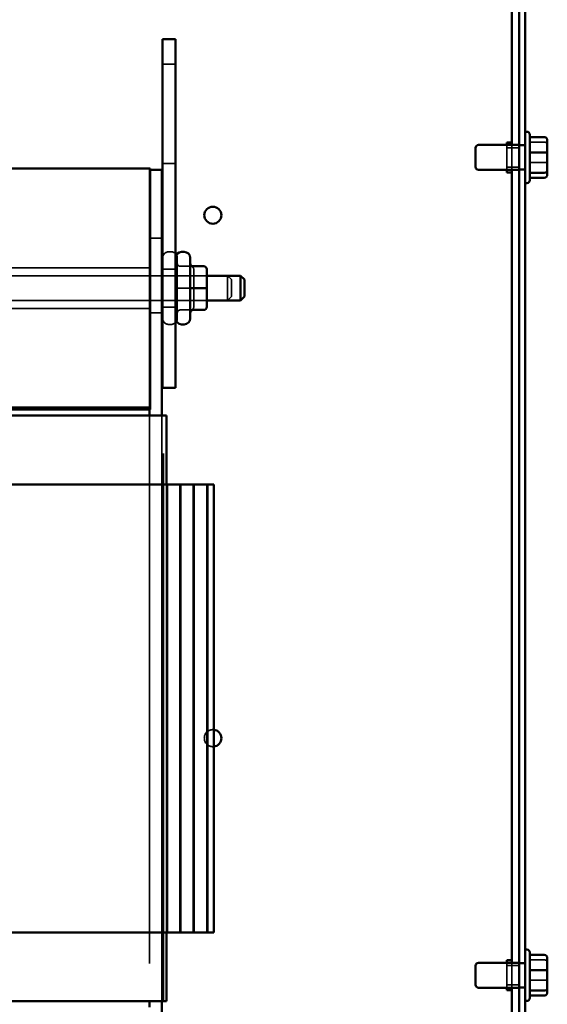
# Model space of a CAD drawing. Units: inches. Extents: x 0.05 to 2.15, y 0.02 to 1.67.
# Drawn here: x 1.42 to 1.51, y 0.76 to 0.94 of the extents above; entities that cross this region are included whole.
import ezdxf

# ---------------------------------------------------------------- set-up
doc = ezdxf.new("R2010")
doc.units = ezdxf.units.IN
doc.header["$LTSCALE"] = 0.1
doc.header["$MEASUREMENT"] = 0
doc.linetypes.add('DASHED', pattern=[0.2067, 0.1654, -0.0413])
doc.layers.add('Hidden (ANSI)', color=7, linetype='DASHED', lineweight=35)
doc.layers.add('Visible (ANSI)', color=7, linetype='Continuous', lineweight=50)

msp = doc.modelspace()

# ---------------------------------------------------------------- linework, layer by layer
at = {"layer": 'Hidden (ANSI)', "ltscale": 0.0449201017618179}
for p, q in [((1.444795589397824, 0.9272779950093712), (1.442431953034189, 0.9272779950093712)), ((1.444795589397824, 0.909096176827553), (1.442431953034189, 0.909096176827553)), ((1.444795589397824, 0.8898234495548257), (1.442431953034189, 0.8898234495548257)), ((1.444795589397824, 0.8829143586457346), (1.442431953034189, 0.8829143586457346))]:
    msp.add_line(p, q, dxfattribs=at)
at = {"layer": 'Hidden (ANSI)', "ltscale": 0.0501147285103798}
for p, q in [((1.512039835104219, 0.9130206978117207), (1.509403471467857, 0.9130206978117207)), ((1.512039835104219, 0.9093016153560066), (1.509403471467854, 0.9093016153560066)), ((1.512039835104219, 0.7637479705389941), (1.509403471467857, 0.7637479705389941)), ((1.512039835104219, 0.76002888808328), (1.509403471467854, 0.76002888808328))]:
    msp.add_line(p, q, dxfattribs=at)
at = {"layer": 'Hidden (ANSI)', "ltscale": 0.1022456660866737}
for p, q in [((1.505221653285938, 0.9124961768275507), (1.505221653285938, 0.9079507222820964)), ((1.505221653285938, 0.7632234495548245), (1.505221653285938, 0.75867799500937))]:
    msp.add_line(p, q, dxfattribs=at)
at = {"layer": 'Hidden (ANSI)', "ltscale": 0.0428422503173351}
for p, q in [((1.505221653285936, 0.91197799500937), (1.507476198740483, 0.91197799500937)), ((1.505221653285936, 0.9084689041002793), (1.507476198740483, 0.9084689041002793)), ((1.505221653285936, 0.7627052677366434), (1.507476198740483, 0.7627052677366434)), ((1.505221653285936, 0.7591961768275524), (1.507476198740483, 0.7591961768275524))]:
    msp.add_line(p, q, dxfattribs=at)
at = {"layer": 'Hidden (ANSI)', "ltscale": 0.0864771157503128}
for p, q in [((1.506130744195032, 0.9124961768275511), (1.506130744195032, 0.9079507222820964)), ((1.506130744195032, 0.7632234495548245), (1.506130744195032, 0.75867799500937))]:
    msp.add_line(p, q, dxfattribs=at)
at = {"layer": 'Hidden (ANSI)', "ltscale": 0.0203322004526854}
for p, q in [((1.508548926013311, 0.9124961768275518), (1.507476198740584, 0.9124961768275518)), ((1.508548926013311, 0.9123870859184608), (1.507476198740584, 0.9123870859184608)), ((1.508548926013311, 0.9080598131911882), (1.507476198740584, 0.9080598131911882)), ((1.508548926013311, 0.9079507222820971), (1.507476198740584, 0.9079507222820971)), ((1.508548926013311, 0.7632234495548249), (1.507476198740584, 0.7632234495548249)), ((1.508548926013311, 0.7631143586457342), (1.507476198740584, 0.7631143586457342)), ((1.508548926013311, 0.7587870859184614), (1.507476198740584, 0.7587870859184614)), ((1.508548926013311, 0.7586779950093704), (1.507476198740584, 0.7586779950093704))]:
    msp.add_line(p, q, dxfattribs=at)
at = {"layer": 'Hidden (ANSI)', "ltscale": 1.058846831321716}
msp.add_line((1.440038013840995, 0.9079598131911891), (1.440038013840995, 0.864187085918462), dxfattribs=at)
at = {"layer": 'Hidden (ANSI)', "ltscale": 0.0022087192628533}
msp.add_line((1.440038013840995, 0.9079598131911891), (1.440159225761465, 0.9079598131911891), dxfattribs=at)
at = {"layer": 'Hidden (ANSI)', "ltscale": 0.0431885607540608}
for p, q in [((1.44003801384099, 0.8955052677366436), (1.442310741113718, 0.8955052677366436)), ((1.44003801384099, 0.8818689041002802), (1.442310741113718, 0.8818689041002802))]:
    msp.add_line(p, q, dxfattribs=at)
at = {"layer": 'Hidden (ANSI)', "ltscale": 0.0092503288760781}
for p, q in [((1.443522862125071, 0.8929870859184617), (1.444013771215979, 0.8929870859184617)), ((1.443522862125071, 0.8797507222820982), (1.444013771215979, 0.8797507222820982))]:
    msp.add_line(p, q, dxfattribs=at)
at = {"layer": 'Hidden (ANSI)', "ltscale": 0.3306398987770081}
msp.add_line((1.44510468030689, 0.8918961768275528), (1.44510468030689, 0.8808416313730074), dxfattribs=at)
at = {"layer": 'Hidden (ANSI)', "ltscale": 1.099529385566709}
for p, q in [((1.394704680306914, 0.8900598131911891), (1.440159225761461, 0.8900598131911891)), ((1.394704680306914, 0.882677995009371), (1.440159225761461, 0.882677995009371))]:
    msp.add_line(p, q, dxfattribs=at)
at = {"layer": 'Hidden (ANSI)', "ltscale": 0.0362623892724514}
for p, q in [((1.447559225761436, 0.8903527234665258), (1.445650134852344, 0.8903527234665258)), ((1.447559225761435, 0.8903487180758428), (1.445650134852344, 0.8903487180758428)), ((1.449922862125097, 0.8903487180758428), (1.448013771216005, 0.8903487180758428)), ((1.447559225761436, 0.8863729094909633), (1.445650134852344, 0.8863729094909633)), ((1.447559225761435, 0.8863648987095967), (1.445650134852344, 0.8863648987095967)), ((1.449922862125097, 0.886364898709597), (1.448013771216004, 0.886364898709597)), ((1.447559225761436, 0.8823890901247174), (1.445650134852344, 0.8823890901247174)), ((1.447559225761435, 0.882385084734034), (1.445650134852344, 0.882385084734034))]:
    msp.add_line(p, q, dxfattribs=at)
at = {"layer": 'Hidden (ANSI)', "ltscale": 0.075477808713913}
for p, q in [((1.448104680306889, 0.886372360807308), (1.448104680306889, 0.889806994786218)), ((1.448104680306889, 0.8829342701213697), (1.448104680306889, 0.886372360807308)), ((1.448104680306889, 0.8829308134143417), (1.448104680306889, 0.8829342701213697))]:
    msp.add_line(p, q, dxfattribs=at)
at = {"layer": 'Hidden (ANSI)', "ltscale": 1.151573777198791}
for p, q in [((1.394704680306914, 0.8886416313730073), (1.442310741113718, 0.8886416313730073)), ((1.394704680306914, 0.8840961768275528), (1.442310741113718, 0.8840961768275528))]:
    msp.add_line(p, q, dxfattribs=at)
at = {"layer": 'Hidden (ANSI)', "ltscale": 0.1529683470726013}
for p, q in [((1.442431953034189, 0.8886416313730073), (1.45046831667055, 0.8886416313730073)), ((1.442431953034189, 0.8840961768275528), (1.45046831667055, 0.8840961768275528))]:
    msp.add_line(p, q, dxfattribs=at)
at = {"layer": 'Hidden (ANSI)', "ltscale": 0.1079482436180115}
for p, q in [((1.45046831667055, 0.8886416313730073), (1.444795589397824, 0.8886416313730073)), ((1.45046831667055, 0.8840961768275528), (1.444795589397824, 0.8840961768275528))]:
    msp.add_line(p, q, dxfattribs=at)
at = {"layer": 'Hidden (ANSI)', "ltscale": 0.1358950138092041}
msp.add_line((1.454250134852319, 0.8840961768275528), (1.454250134852319, 0.8886416313730073), dxfattribs=at)
at = {"layer": 'Hidden (ANSI)', "ltscale": 0.0194901656359434}
for p, q in [((1.45497740757959, 0.8879143586457345), (1.454250134852319, 0.8886416313730071)), ((1.45497740757959, 0.8848234495548254), (1.454250134852319, 0.8840961768275528))]:
    msp.add_line(p, q, dxfattribs=at)
at = {"layer": 'Hidden (ANSI)', "ltscale": 0.0923766121268273}
msp.add_line((1.45497740757959, 0.8879143586457345), (1.45497740757959, 0.8848234495548254), dxfattribs=at)
at = {"layer": 'Hidden (ANSI)', "ltscale": 1.034437298774719}
for p, q in [((1.440038013840995, 0.8630961768275529), (1.440038013840995, 0.756187085918462)), ((1.442255308741206, 0.8630961768275529), (1.442255308741206, 0.756187085918462)), ((1.442310741113723, 0.756187085918462), (1.442310741113723, 0.8630961768275529)), ((1.442570313854222, 0.756187085918462), (1.442570313854222, 0.8630961768275529))]:
    msp.add_line(p, q, dxfattribs=at)
at = {"layer": 'Hidden (ANSI)', "ltscale": 0.9895764589309692}
for p, q in [((1.443115768399676, 0.7687325404639165), (1.443115768399676, 0.8505507222820984)), ((1.443297586581495, 0.8505507222820984), (1.443297586581495, 0.7687325404639165)), ((1.44557031385422, 0.8505507222820984), (1.44557031385422, 0.7687325404639165)), ((1.44575213203604, 0.8505507222820984), (1.44575213203604, 0.7687325404639165)), ((1.448024859308765, 0.8505507222820984), (1.448024859308765, 0.7687325404639165)), ((1.448206677490586, 0.8505507222820984), (1.448206677490586, 0.7687325404639165)), ((1.450479404763313, 0.8505507222820984), (1.450479404763313, 0.7687325404639165)), ((1.450661222945129, 0.8505507222820984), (1.450661222945129, 0.7687325404639165))]:
    msp.add_line(p, q, dxfattribs=at)
at = {"layer": 'Hidden (ANSI)', "ltscale": 0.0325388051569462}
for centre, start, end in [((1.443522862125071, 0.8918961768275528), 90, 180), ((1.444013771215979, 0.8918961768275528), 0, 90), ((1.443522862125071, 0.8808416313730074), 180, 270), ((1.444013771215979, 0.8808416313730074), 270, 0)]:
    msp.add_arc(centre, 0.0010909090909091, start, end, dxfattribs=at)
at = {"layer": 'Hidden (ANSI)', "ltscale": 0.0992885380983353}
msp.add_arc((1.451585289649571, 0.804223449554825), 0.0015545454545455, 83.83883414104062, 276.1611658589593, dxfattribs=at)
at = {"layer": 'Hidden (ANSI)', "ltscale": 0.0175043772906065}
for centre, major_axis, ratio, start_param, end_param in [((1.512039835104219, 0.9125658606967784), (-0.0005454545454545, 0), 0.8338680440612724, 3.141592653589452, 4.712388980384688), ((1.512039835104219, 0.9094515070956518), (-0.0005454545454545, 0), 0.2748015226828516, 1.57079632679387, 3.141592653593241), ((1.445650134852344, 0.8908984521468338), (-1e-16, -0.0005457286803077), 0.9994976718962707, 4.712388980384853, 6.28318530717958), ((1.445650134852344, 0.8908938980724951), (0.0005454545454545, 0), 0.9994966605294511, 3.141592653589615, 4.712388980384687), ((1.448013771216005, 0.8908938980724954), (0.0005454545454545, 0), 0.9994966605294511, 3.141592653589615, 4.712388980384687), ((1.447559225761436, 0.889806994786218), (-1e-16, -0.0005457286803077), 0.9994976718962711, 1.570796326795066, 3.141592653589792), ((1.447559225761435, 0.8898035380791903), (-0.0005454545454545, 0), 0.999496660529452, 3.141592653589621, 4.712388980384688), ((1.449922862125097, 0.8898035380791904), (-0.0005454545454545, 0), 0.999496660529452, 3.141592653589621, 4.712388980384688), ((1.445650134852345, 0.8863734581746185), (0.0005454545454545, 0), 0.0010059200346188, 3.141592989627453, 4.712388980383662), ((1.445650134852344, 0.8863643500259414), (0.0005454545454545, 0), 0.0010059200346215, 1.57079632679387, 3.141592996104431), ((1.448013771216004, 0.8863643500259417), (0.0005454545454545, 0), 0.0010059200346215, 1.57079632679387, 3.141592996104554), ((1.447559225761436, 0.886372360807308), (-0.0005454545454545, 0), 0.0010059200346198, 3.14159299178728, 4.712388980383662), ((1.447559225761435, 0.886365447393252), (-0.0005454545454545, 0), 0.0010059200346197, 1.57079632679387, 3.141592990347396), ((1.449922862125097, 0.886365447393252), (-0.0005454545454545, 0), 0.0010059200346197, 1.57079632679387, 3.141592990347518), ((1.447559225761436, 0.8829342701213697), (-0.0005454545454545, 0), 0.99949666052945, 1.570796326794893, 3.141592653589618), ((1.447559225761435, 0.8829308134143417), (1e-16, 0.0005457286803077), 0.9994976718962707, 3.141592653589792, 4.712388980384858), ((1.445650134852344, 0.8818439101280648), (0.0005454545454545, 0), 0.99949666052945, 1.570796326794896, 3.141592653589621), ((1.445650134852344, 0.8818393560537264), (-1e-16, -0.0005457286803077), 0.9994976718962701, 3.14159265358979, 4.712388980384858), ((1.512039835104219, 0.7632931334240515), (-0.0005454545454545, 0), 0.8338680440612724, 3.141592653589452, 4.712388980384688), ((1.512039835104219, 0.7601787798229253), (-0.0005454545454545, 0), 0.2748015226828516, 1.57079632679387, 3.141592653593241)]:
    msp.add_ellipse(centre, major_axis=major_axis, ratio=ratio, start_param=start_param, end_param=end_param, dxfattribs=at)
at = {"layer": 'Visible (ANSI)'}
for p, q in [((1.506130744195032, 0.9665586968308248), (1.506130744195032, 0.9124961768275511)), ((1.507476198740588, 0.9647689041002788), (1.507476198740588, 0.7064052677366432)), ((1.508548926013313, 0.7064052677366432), (1.508548926013313, 0.9647689041002788)), ((1.444795589397829, 0.9318234495548255), (1.442431953034193, 0.9318234495548255)), ((1.442431953034193, 0.9318234495548255), (1.442431953034193, 0.868187085918462)), ((1.444795589397829, 0.9318234495548255), (1.444795589397829, 0.868187085918462)), ((1.508858016922403, 0.9149234495548244), (1.508548926013311, 0.9149234495548244)), ((1.509403471467857, 0.91437799500937), (1.509403471467857, 0.906068904100279)), ((1.51203983510422, 0.9139425320105388), (1.509403471467858, 0.9139425320105388)), ((1.512585289649676, 0.9109953920139972), (1.512585289649676, 0.9133378031559511)), ((1.499494380558765, 0.9084961768275515), (1.499494380558765, 0.9119507222820971)), ((1.507476198740584, 0.9124961768275518), (1.500039835104219, 0.9124961768275518)), ((1.505221653285936, 0.9129507222820976), (1.505221653285938, 0.9124961768275507)), ((1.506130744195028, 0.9129507222820976), (1.505221653285936, 0.9129507222820976)), ((1.51203983510422, 0.9111452837536425), (1.509403471467859, 0.9111452837536425)), ((1.512585289649676, 0.9078810384128706), (1.512585289649676, 0.9109953920139972)), ((1.440159225761468, 0.9081870859184616), (1.394704680306922, 0.9081870859184616)), ((1.440159225761468, 0.8645507222820985), (1.440159225761468, 0.9081870859184616)), ((1.440159225761465, 0.9079598131911891), (1.442310741113723, 0.9079598131911891)), ((1.442310741113723, 0.8630961768275529), (1.442310741113723, 0.9079598131911891)), ((1.507476198740584, 0.9079507222820971), (1.500039835104219, 0.9079507222820971)), ((1.505221653285938, 0.9079507222820964), (1.505221653285936, 0.9074961768275519)), ((1.506130744195032, 0.9079507222820964), (1.506130744195032, 0.7632234495548245)), ((1.512585289649676, 0.9071090959536982), (1.512585289649676, 0.9078810384128706)), ((1.506130744195028, 0.9074961768275519), (1.505221653285936, 0.9074961768275519)), ((1.51203983510422, 0.907426201297928), (1.509403471467858, 0.907426201297928)), ((1.512039835104219, 0.90650436709911), (1.509403471467857, 0.90650436709911)), ((1.508858016922403, 0.9055234495548244), (1.508548926013311, 0.9055234495548244)), ((1.445886498488734, 0.8929870859184617), (1.446377407579644, 0.8929870859184617)), ((1.447468316670553, 0.8918961768275528), (1.447468316670553, 0.8808416313730075)), ((1.449922862125099, 0.8903527234665258), (1.448013771216008, 0.8903527234665258)), ((1.450468316670554, 0.8863723608073083), (1.450468316670551, 0.8898069947862186)), ((1.442310741113718, 0.8886416313730073), (1.442431953034189, 0.8886416313730073)), ((1.45046831667055, 0.8886416313730073), (1.456613771216005, 0.8886416313730073)), ((1.456613771216005, 0.8840961768275528), (1.456613771216005, 0.8886416313730073)), ((1.457341043943278, 0.8879143586457345), (1.456613771216005, 0.8886416313730073)), ((1.457341043943278, 0.8879143586457349), (1.457341043943278, 0.8848234495548256)), ((1.449922862125099, 0.8863729094909635), (1.448013771216008, 0.8863729094909635)), ((1.450468316670551, 0.8829342701213699), (1.450468316670554, 0.8863723608073083)), ((1.457341043943278, 0.8848234495548256), (1.456613771216005, 0.8840961768275528)), ((1.442310741113718, 0.8840961768275528), (1.442431953034189, 0.8840961768275528)), ((1.45046831667055, 0.8840961768275528), (1.456613771216005, 0.8840961768275528)), ((1.45046831667055, 0.8829308134143419), (1.450468316670551, 0.8829342701213699)), ((1.449922862125099, 0.8823890901247174), (1.448013771216008, 0.8823890901247174)), ((1.449922862125097, 0.8823850847340343), (1.448013771216005, 0.8823850847340343)), ((1.445886498488734, 0.8797507222820984), (1.446377407579644, 0.8797507222820984)), ((1.444795589397829, 0.868187085918462), (1.442431953034193, 0.868187085918462)), ((1.440159225761468, 0.8645507222820985), (1.394704680306922, 0.8645507222820983)), ((1.440159225761468, 0.8645507222820985), (1.395250134852376, 0.8645507222820983)), ((1.440159225761468, 0.864187085918462), (1.440159225761468, 0.8645507222820985)), ((1.440239558437909, 0.8630961768275529), (1.394379292521136, 0.8630961768275529)), ((1.440159225761468, 0.864187085918462), (1.395250134852376, 0.864187085918462)), ((1.440038013840995, 0.864187085918462), (1.440038013840995, 0.8630961768275529)), ((1.440239558437909, 0.8630961768275529), (1.440393739947728, 0.8630961768275529)), ((1.443088131727676, 0.8630961768275529), (1.440393739947728, 0.8630961768275529)), ((1.443088131727676, 0.8630961768275529), (1.443115768399676, 0.8630961768275529)), ((1.443115768399676, 0.8505507222820984), (1.443115768399676, 0.8630961768275529)), ((1.440239558437911, 0.8505507222820984), (1.39437929252114, 0.8505507222820984)), ((1.440239558437911, 0.8505507222820984), (1.447717361664136, 0.8505507222820984)), ((1.450411753444084, 0.8505507222820984), (1.447717361664136, 0.8505507222820984)), ((1.450411753444084, 0.8505507222820984), (1.451752132036038, 0.8505507222820984)), ((1.451752132036038, 0.8505507222820984), (1.451752132036038, 0.7687325404639165)), ((1.39437929252114, 0.7687325404639165), (1.440239558437911, 0.7687325404639165)), ((1.447717361664136, 0.7687325404639165), (1.440239558437911, 0.7687325404639165)), ((1.443115768399676, 0.756187085918462), (1.443115768399676, 0.7687325404639165)), ((1.447717361664136, 0.7687325404639165), (1.450411753444084, 0.7687325404639165)), ((1.451752132036038, 0.7687325404639165), (1.450411753444084, 0.7687325404639165)), ((1.508858016922403, 0.7656507222820979), (1.508548926013311, 0.7656507222820979)), ((1.509403471467857, 0.765105267736643), (1.509403471467857, 0.7567961768275522)), ((1.51203983510422, 0.7646698047378119), (1.509403471467858, 0.7646698047378119)), ((1.512585289649676, 0.7617226647412703), (1.512585289649676, 0.7640650758832243)), ((1.499494380558765, 0.7592234495548249), (1.499494380558765, 0.7626779950093703)), ((1.507476198740584, 0.7632234495548249), (1.500039835104219, 0.7632234495548249)), ((1.505221653285936, 0.7636779950093705), (1.505221653285938, 0.7632234495548245)), ((1.506130744195028, 0.7636779950093705), (1.505221653285936, 0.7636779950093705)), ((1.51203983510422, 0.7618725564809155), (1.509403471467859, 0.7618725564809155)), ((1.512585289649676, 0.7586083111401436), (1.512585289649676, 0.7617226647412703)), ((1.507476198740584, 0.7586779950093704), (1.500039835104219, 0.7586779950093704)), ((1.505221653285938, 0.75867799500937), (1.505221653285936, 0.7582234495548253)), ((1.506130744195032, 0.75867799500937), (1.506130744195032, 0.7177689041002794)), ((1.512585289649676, 0.7578363686809709), (1.512585289649676, 0.7586083111401436)), ((1.506130744195028, 0.7582234495548251), (1.505221653285936, 0.7582234495548251)), ((1.51203983510422, 0.7581534740252011), (1.509403471467858, 0.7581534740252011)), ((1.512039835104219, 0.7572316398263832), (1.509403471467857, 0.7572316398263832)), ((1.394379292521136, 0.756187085918462), (1.440239558437909, 0.756187085918462)), ((1.440038013840995, 0.756187085918462), (1.440038013840995, 0.7550961768275531)), ((1.440393739947728, 0.7561870859184621), (1.440239558437909, 0.7561870859184621)), ((1.440393739947728, 0.756187085918462), (1.443088131727676, 0.756187085918462)), ((1.442310741113723, 0.747096176827553), (1.442310741113723, 0.756187085918462)), ((1.443115768399676, 0.7561870859184621), (1.443088131727676, 0.7561870859184621)), ((1.508858016922403, 0.7562507222820976), (1.508548926013311, 0.7562507222820976))]:
    msp.add_line(p, q, dxfattribs=at)
msp.add_circle((1.451585289649571, 0.8996779950093698), 0.0015545454545455, dxfattribs=at)
for centre, radius, start, end in [((1.508858016922403, 0.91437799500937), 0.0005454545454545, 0, 90), ((1.500039835104219, 0.9119507222820971), 0.0005454545454545, 90, 180), ((1.500039835104219, 0.9084961768275515), 0.0005454545454545, 180, 270), ((1.508858016922403, 0.906068904100279), 0.0005454545454545, 270, 0), ((1.445886498488734, 0.8918961768275528), 0.0010909090909091, 90, 180), ((1.446377407579644, 0.8918961768275528), 0.0010909090909091, 0, 90), ((1.445886498488734, 0.8808416313730075), 0.0010909090909091, 180, 270), ((1.446377407579644, 0.8808416313730075), 0.0010909090909091, 270, 0), ((1.451585289649571, 0.804223449554825), 0.0015545454545455, 276.1611658589593, 83.83883414104062), ((1.508858016922403, 0.765105267736643), 0.0005454545454545, 0, 90), ((1.500039835104219, 0.7626779950093703), 0.0005454545454545, 90, 180), ((1.500039835104219, 0.7592234495548249), 0.0005454545454545, 180, 270), ((1.508858016922403, 0.7567961768275522), 0.0005454545454545, 270, 0)]:
    msp.add_arc(centre, radius, start, end, dxfattribs=at)
for centre, major_axis, ratio, start_param, end_param in [((1.51203983510422, 0.9133378031559511), (1e-16, 0.0006047288545877), 0.9019820061776734, 4.712388980384766, 6.283185307179584), ((1.51203983510422, 0.9109953920139972), (-0.0005454545454545, 0), 0.2748015226828523, 3.14159265359326, 4.712388980383662), ((1.51203983510422, 0.9078810384128706), (-0.0005454545454545, 0), 0.8338680440612737, 1.570796326794896, 3.14159265358945), ((1.512039835104219, 0.9071090959536982), (1e-16, 0.0006047288545877), 0.9019820061776734, 3.14159265358979, 4.712388980384763), ((1.448013771216008, 0.8908984521468338), (-1e-16, -0.0005457286803077), 0.9994976718962707, 4.712388980384853, 6.28318530717958), ((1.449922862125099, 0.8898069947862186), (-1e-16, -0.0005457286803077), 0.9994976718962711, 1.570796326795066, 3.141592653589792), ((1.448013771216009, 0.8863734581746188), (0.0005454545454545, 0), 0.0010059200346188, 3.141592989627575, 4.712388980383662), ((1.449922862125099, 0.8863723608073083), (-0.0005454545454545, 0), 0.0010059200346198, 3.141592991787403, 4.712388980383662), ((1.449922862125099, 0.8829342701213699), (-0.0005454545454545, 0), 0.99949666052945, 1.570796326794893, 3.141592653589618), ((1.449922862125097, 0.8829308134143419), (1e-16, 0.0005457286803077), 0.9994976718962707, 3.141592653589792, 4.712388980384858), ((1.448013771216008, 0.8818439101280651), (0.0005454545454545, 0), 0.99949666052945, 1.570796326794896, 3.141592653589621), ((1.448013771216005, 0.8818393560537264), (-1e-16, -0.0005457286803077), 0.9994976718962701, 3.14159265358979, 4.712388980384858), ((1.51203983510422, 0.7640650758832243), (1e-16, 0.0006047288545877), 0.9019820061776734, 4.712388980384766, 6.283185307179584), ((1.51203983510422, 0.7617226647412703), (-0.0005454545454545, 0), 0.2748015226828523, 3.14159265359326, 4.712388980383662), ((1.51203983510422, 0.7586083111401436), (-0.0005454545454545, 0), 0.8338680440612737, 1.570796326794896, 3.14159265358945), ((1.512039835104219, 0.7578363686809709), (1e-16, 0.0006047288545877), 0.9019820061776734, 3.14159265358979, 4.712388980384763)]:
    msp.add_ellipse(centre, major_axis=major_axis, ratio=ratio, start_param=start_param, end_param=end_param, dxfattribs=at)

doc.saveas('drawing.dxf')
